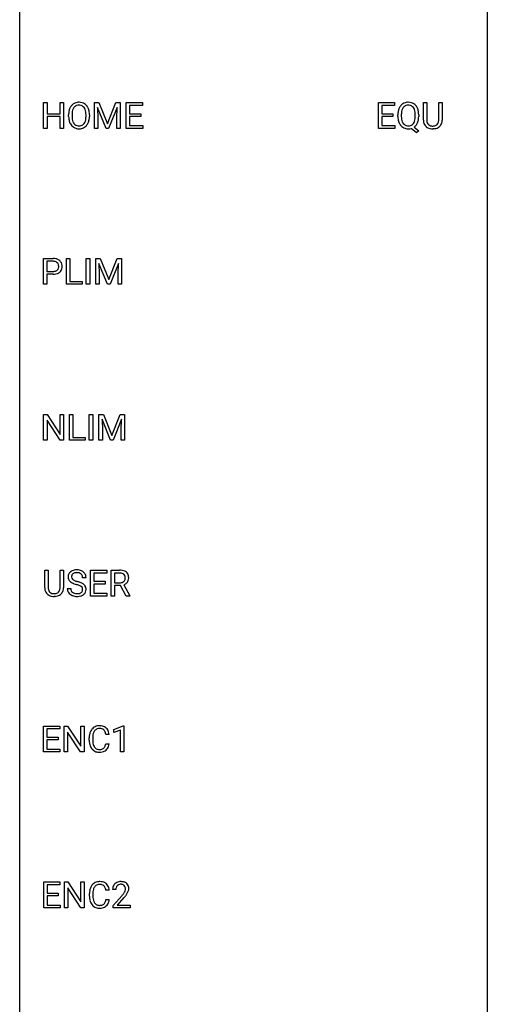
# Model space of a CAD drawing. Extents: x 3 to 27, y -3 to 235.
# Drawn here: x 3 to 27, y 47 to 98 of the extents above; entities that cross this region are included whole.
import ezdxf

# ---------------------------------------------------------------- set-up
doc = ezdxf.new("R2010")
doc.units = 0
doc.layers.add('DEFAULT_255_1_388', color=255, linetype='CONTINUOUS')
doc.layers.add('DEFAULT_255_2_778', color=255, linetype='CONTINUOUS')

msp = doc.modelspace()

# ---------------------------------------------------------------- linework, layer by layer
at = {"layer": 'DEFAULT_255_1_388'}
for p, q in [((3.998, 91.964), (3.998, 93.28)), ((3.998, 93.28), (4.171, 93.28)), ((4.171, 93.28), (4.171, 92.714)), ((4.835, 92.714), (4.835, 93.28)), ((4.835, 93.28), (5.009, 93.28)), ((5.009, 93.28), (5.009, 91.964)), ((6.589, 93.28), (6.813, 93.28)), ((6.589, 91.964), (6.589, 93.28)), ((6.813, 93.28), (7.244, 92.207)), ((7.244, 92.207), (7.674, 93.28)), ((7.674, 93.28), (7.899, 93.28)), ((7.899, 93.28), (7.899, 91.964)), ((8.205, 91.964), (8.205, 93.28)), ((8.205, 93.28), (9.032, 93.28)), ((9.032, 93.28), (9.032, 93.137)), ((21.042, 91.964), (21.042, 93.28)), ((21.042, 93.28), (21.868, 93.28)), ((21.868, 93.28), (21.868, 93.137)), ((23.339, 92.384), (23.339, 93.28)), ((23.339, 93.28), (23.511, 93.28)), ((23.511, 93.28), (23.511, 92.389)), ((24.117, 93.28), (24.292, 93.28)), ((24.117, 92.388), (24.117, 93.28)), ((24.292, 93.28), (24.292, 92.385)), ((7.177, 91.964), (6.746, 93.027)), ((6.746, 93.027), (6.763, 92.477)), ((7.741, 93.03), (7.309, 91.964)), ((7.725, 92.477), (7.741, 93.03)), ((9.032, 93.137), (8.378, 93.137)), ((8.378, 93.137), (8.378, 92.714)), ((21.868, 93.137), (21.215, 93.137)), ((21.215, 93.137), (21.215, 92.714)), ((4.171, 92.714), (4.835, 92.714)), ((4.835, 92.572), (4.171, 92.572)), ((4.171, 92.572), (4.171, 91.964)), ((4.835, 91.964), (4.835, 92.572)), ((5.271, 92.568), (5.271, 92.663)), ((5.444, 92.676), (5.444, 92.58)), ((6.157, 92.567), (6.157, 92.665)), ((6.329, 92.663), (6.329, 92.58)), ((6.763, 92.477), (6.763, 91.964)), ((7.725, 91.964), (7.725, 92.477)), ((8.378, 92.714), (8.949, 92.714)), ((8.949, 92.572), (8.378, 92.572)), ((8.378, 92.572), (8.378, 92.106)), ((8.949, 92.714), (8.949, 92.572)), ((21.215, 92.714), (21.785, 92.714)), ((21.785, 92.572), (21.215, 92.572)), ((21.215, 92.572), (21.215, 92.106)), ((21.785, 92.714), (21.785, 92.572)), ((22.039, 92.568), (22.039, 92.663)), ((22.213, 92.676), (22.213, 92.58)), ((22.925, 92.567), (22.925, 92.665)), ((23.098, 92.664), (23.098, 92.58)), ((4.171, 91.964), (3.998, 91.964)), ((5.009, 91.964), (4.835, 91.964)), ((6.763, 91.964), (6.589, 91.964)), ((7.309, 91.964), (7.177, 91.964)), ((7.899, 91.964), (7.725, 91.964)), ((9.041, 91.964), (8.205, 91.964)), ((8.378, 92.106), (9.041, 92.106)), ((9.041, 92.106), (9.041, 91.964)), ((21.877, 91.964), (21.042, 91.964)), ((21.215, 92.106), (21.877, 92.106)), ((21.877, 92.106), (21.877, 91.964)), ((22.984, 91.742), (22.707, 91.963)), ((22.868, 92.036), (23.103, 91.851)), ((23.103, 91.851), (22.984, 91.742)), ((23.86, 91.948), (23.814, 91.946)), ((3.993, 84.027), (3.993, 85.342)), ((3.993, 85.342), (4.478, 85.342)), ((5.16, 84.027), (5.16, 85.342)), ((5.16, 85.342), (5.335, 85.342)), ((5.335, 85.342), (5.335, 84.169)), ((6.169, 84.027), (6.169, 85.342)), ((6.169, 85.342), (6.342, 85.342)), ((6.342, 85.342), (6.342, 84.027)), ((6.659, 85.342), (6.883, 85.342)), ((6.659, 84.027), (6.659, 85.342)), ((6.883, 85.342), (7.313, 84.269)), ((7.313, 84.269), (7.743, 85.342)), ((7.743, 85.342), (7.968, 85.342)), ((7.968, 85.342), (7.968, 84.027)), ((4.166, 85.2), (4.166, 84.684)), ((4.488, 85.2), (4.166, 85.2)), ((7.247, 84.027), (6.816, 85.089)), ((6.816, 85.089), (6.833, 84.539)), ((7.811, 85.092), (7.379, 84.027)), ((7.795, 84.539), (7.811, 85.092)), ((4.166, 84.684), (4.478, 84.684)), ((4.476, 84.542), (4.166, 84.542)), ((4.166, 84.542), (4.166, 84.027)), ((6.833, 84.539), (6.833, 84.027)), ((7.795, 84.027), (7.795, 84.539)), ((4.166, 84.027), (3.993, 84.027)), ((5.958, 84.027), (5.16, 84.027)), ((5.335, 84.169), (5.958, 84.169)), ((5.958, 84.169), (5.958, 84.027)), ((6.342, 84.027), (6.169, 84.027)), ((6.833, 84.027), (6.659, 84.027)), ((7.379, 84.027), (7.247, 84.027)), ((7.968, 84.027), (7.795, 84.027)), ((3.997, 76.089), (3.997, 77.405)), ((3.997, 77.405), (4.171, 77.405)), ((4.171, 77.405), (4.835, 76.387)), ((4.835, 76.387), (4.835, 77.405)), ((4.835, 77.405), (5.008, 77.405)), ((5.008, 77.405), (5.008, 76.089)), ((5.316, 76.089), (5.316, 77.405)), ((5.316, 77.405), (5.49, 77.405)), ((5.49, 77.405), (5.49, 76.231)), ((6.324, 76.089), (6.324, 77.405)), ((6.324, 77.405), (6.498, 77.405)), ((6.498, 77.405), (6.498, 76.089)), ((6.815, 77.405), (7.039, 77.405)), ((6.815, 76.089), (6.815, 77.405)), ((7.039, 77.405), (7.469, 76.332)), ((7.469, 76.332), (7.899, 77.405)), ((7.899, 77.405), (8.124, 77.405)), ((8.124, 77.405), (8.124, 76.089)), ((4.834, 76.089), (4.171, 77.103)), ((4.171, 77.103), (4.171, 76.089)), ((7.402, 76.089), (6.971, 77.152)), ((6.971, 77.152), (6.989, 76.602)), ((7.967, 77.155), (7.535, 76.089)), ((7.951, 76.602), (7.967, 77.155)), ((5.49, 76.231), (6.114, 76.231)), ((6.114, 76.231), (6.114, 76.089)), ((6.989, 76.602), (6.989, 76.089)), ((7.951, 76.089), (7.951, 76.602)), ((4.171, 76.089), (3.997, 76.089)), ((5.008, 76.089), (4.834, 76.089)), ((6.114, 76.089), (5.316, 76.089)), ((6.498, 76.089), (6.324, 76.089)), ((6.989, 76.089), (6.815, 76.089)), ((7.535, 76.089), (7.402, 76.089)), ((8.124, 76.089), (7.951, 76.089)), ((4.057, 68.571), (4.057, 69.467)), ((4.057, 69.467), (4.229, 69.467)), ((4.229, 69.467), (4.229, 68.577)), ((4.835, 69.467), (5.01, 69.467)), ((4.835, 68.576), (4.835, 69.467)), ((5.01, 69.467), (5.01, 68.573)), ((6.381, 68.152), (6.381, 69.467)), ((6.381, 69.467), (7.208, 69.467)), ((7.208, 69.325), (6.555, 69.325)), ((6.555, 69.325), (6.555, 68.902)), ((7.208, 69.467), (7.208, 69.325)), ((7.432, 68.152), (7.432, 69.467)), ((7.432, 69.467), (7.868, 69.467)), ((7.607, 69.325), (7.607, 68.826)), ((7.872, 69.325), (7.607, 69.325)), ((6.156, 69.087), (5.982, 69.087)), ((6.555, 68.902), (7.125, 68.902)), ((7.125, 68.76), (6.555, 68.76)), ((6.555, 68.76), (6.555, 68.294)), ((7.125, 68.902), (7.125, 68.76)), ((7.607, 68.826), (7.873, 68.826)), ((8.078, 68.721), (8.387, 68.163)), ((5.203, 68.533), (5.377, 68.533)), ((6.555, 68.294), (7.217, 68.294)), ((7.217, 68.294), (7.217, 68.152)), ((7.916, 68.684), (7.607, 68.684)), ((7.607, 68.684), (7.607, 68.152)), ((8.201, 68.152), (7.916, 68.684)), ((4.578, 68.136), (4.532, 68.134)), ((7.217, 68.152), (6.381, 68.152)), ((7.607, 68.152), (7.432, 68.152)), ((8.387, 68.152), (8.201, 68.152)), ((8.387, 68.163), (8.387, 68.152)), ((3.995, 60.214), (3.995, 61.53)), ((3.995, 61.53), (4.822, 61.53)), ((4.822, 61.387), (4.168, 61.387)), ((4.168, 61.387), (4.168, 60.964)), ((4.822, 61.53), (4.822, 61.387)), ((5.047, 60.214), (5.047, 61.53)), ((5.047, 61.53), (5.221, 61.53)), ((5.221, 61.53), (5.885, 60.512)), ((5.883, 60.214), (5.221, 61.228)), ((5.221, 61.228), (5.221, 60.214)), ((5.885, 60.512), (5.885, 61.53)), ((5.885, 61.53), (6.058, 61.53)), ((6.058, 61.53), (6.058, 60.214)), ((7.571, 61.357), (8.05, 61.536)), ((7.571, 61.205), (7.571, 61.357)), ((7.908, 61.328), (7.571, 61.205)), ((7.908, 60.214), (7.908, 61.328)), ((8.05, 61.536), (8.076, 61.536)), ((8.076, 61.536), (8.076, 60.214)), ((4.168, 60.964), (4.738, 60.964)), ((4.738, 60.822), (4.168, 60.822)), ((4.168, 60.822), (4.168, 60.356)), ((4.738, 60.964), (4.738, 60.822)), ((6.321, 60.811), (6.321, 60.937)), ((6.495, 60.933), (6.495, 60.805)), ((7.333, 61.107), (7.159, 61.107)), ((4.831, 60.214), (3.995, 60.214)), ((4.168, 60.356), (4.831, 60.356)), ((4.831, 60.356), (4.831, 60.214)), ((5.221, 60.214), (5.047, 60.214)), ((6.058, 60.214), (5.883, 60.214)), ((7.159, 60.632), (7.333, 60.632)), ((8.076, 60.214), (7.908, 60.214)), ((4.002, 52.277), (4.002, 53.592)), ((4.002, 53.592), (4.829, 53.592)), ((4.829, 53.45), (4.176, 53.45)), ((4.176, 53.45), (4.176, 53.027)), ((4.829, 53.592), (4.829, 53.45)), ((5.054, 52.277), (5.054, 53.592)), ((5.054, 53.592), (5.228, 53.592)), ((5.228, 53.592), (5.893, 52.574)), ((5.891, 52.277), (5.228, 53.291)), ((5.228, 53.291), (5.228, 52.277)), ((5.893, 52.574), (5.893, 53.592)), ((5.893, 53.592), (6.065, 53.592)), ((6.065, 53.592), (6.065, 52.277)), ((7.341, 53.17), (7.167, 53.17)), ((7.676, 53.205), (7.509, 53.205)), ((4.176, 53.027), (4.746, 53.027)), ((4.746, 52.885), (4.176, 52.885)), ((4.176, 52.885), (4.176, 52.419)), ((4.746, 53.027), (4.746, 52.885)), ((6.328, 52.873), (6.328, 53)), ((6.502, 52.995), (6.502, 52.868)), ((7.167, 52.694), (7.341, 52.694)), ((7.534, 52.397), (7.99, 52.903)), ((8.088, 52.796), (7.736, 52.413)), ((4.838, 52.277), (4.002, 52.277)), ((4.176, 52.419), (4.838, 52.419)), ((4.838, 52.419), (4.838, 52.277)), ((5.228, 52.277), (5.054, 52.277)), ((6.065, 52.277), (5.891, 52.277)), ((7.534, 52.277), (7.534, 52.397)), ((8.396, 52.277), (7.534, 52.277)), ((7.736, 52.413), (8.396, 52.413)), ((8.396, 52.413), (8.396, 52.277))]:
    msp.add_line(p, q, dxfattribs=at)
for centre, radius, start, end in [((5.787, 92.806), 0.491, 93.0225, 122.4556), ((5.799, 92.698), 0.6, 89.9757, 93.6341), ((5.804, 92.743), 0.555, 73.7463, 90.4234), ((5.823, 92.819), 0.477, 57.6631, 73.4517), ((22.555, 92.806), 0.491, 93.0225, 122.4556), ((22.567, 92.698), 0.6, 89.9757, 93.6341), ((22.572, 92.74), 0.558, 73.9666, 90.4228), ((22.593, 92.821), 0.475, 57.5177, 73.6815), ((6.2, 92.667), 0.929, 169.5253, 180.2766), ((5.986, 92.707), 0.712, 155.8315, 169.5089), ((5.842, 92.774), 0.553, 139.626, 156.0379), ((5.776, 92.827), 0.468, 122.6415, 139.3432), ((6.375, 92.667), 0.932, 174.0509, 179.4175), ((6.105, 92.698), 0.659, 163.0419, 174.314), ((5.89, 92.766), 0.434, 143.5289, 163.298), ((5.785, 92.846), 0.302, 110.823, 143.918), ((5.795, 92.803), 0.346, 89.3037, 109.9046), ((5.8, 92.729), 0.42, 84.3846, 90.0761), ((5.818, 92.846), 0.302, 36.1437, 85.6628), ((5.741, 92.786), 0.4, 20.3231, 36.499), ((5.823, 92.822), 0.475, 29.1441, 57.4147), ((5.558, 92.719), 0.595, 7.8926, 20.2962), ((5.221, 92.669), 0.936, 359.7055, 8.036), ((5.717, 92.756), 0.599, 24.0986, 29.7321), ((5.601, 92.708), 0.725, 8.6655, 23.8241), ((5.35, 92.667), 0.979, 359.7807, 8.8218), ((22.968, 92.667), 0.929, 169.5253, 180.2766), ((22.754, 92.707), 0.712, 155.8315, 169.5089), ((22.61, 92.774), 0.553, 139.626, 156.0379), ((22.544, 92.827), 0.468, 122.6415, 139.3432), ((23.144, 92.667), 0.932, 174.0509, 179.4175), ((22.874, 92.698), 0.659, 163.0419, 174.314), ((22.659, 92.766), 0.434, 143.5289, 163.298), ((22.554, 92.846), 0.303, 110.9287, 143.9411), ((22.564, 92.806), 0.343, 89.3101, 109.989), ((22.568, 92.723), 0.426, 83.7963, 90.0959), ((22.589, 92.849), 0.299, 35.6594, 85.1579), ((22.502, 92.784), 0.407, 20.0677, 35.9162), ((22.588, 92.817), 0.481, 28.7261, 57.2768), ((22.319, 92.717), 0.602, 7.829, 20.0423), ((21.986, 92.669), 0.939, 359.7135, 7.9656), ((22.485, 92.754), 0.601, 24.2451, 29.325), ((22.381, 92.71), 0.714, 9.0644, 23.9639), ((22.127, 92.668), 0.971, 359.7586, 9.1891), ((6.203, 92.574), 0.932, 180.3723, 188.9254), ((5.979, 92.536), 0.705, 188.7217, 204.824), ((6.318, 92.575), 0.875, 179.6929, 188.7909), ((6.019, 92.527), 0.571, 188.6328, 202.5631), ((5.878, 92.47), 0.419, 202.8079, 216.1196), ((5.728, 92.462), 0.415, 323.6547, 342.6591), ((5.499, 92.536), 0.655, 342.4092, 353.6452), ((5.18, 92.576), 0.976, 353.4028, 359.4847), ((5.615, 92.531), 0.71, 336.0278, 350.5787), ((5.357, 92.575), 0.972, 350.4878, 0.2625), ((22.971, 92.574), 0.932, 180.3723, 188.9254), ((22.747, 92.536), 0.705, 188.7217, 204.824), ((23.086, 92.575), 0.874, 179.6829, 188.9632), ((22.786, 92.526), 0.569, 188.8099, 202.93), ((22.649, 92.47), 0.422, 203.2072, 215.7877), ((22.496, 92.462), 0.415, 323.6547, 342.6591), ((22.267, 92.536), 0.655, 342.4092, 353.6452), ((21.949, 92.576), 0.976, 353.4028, 359.4847), ((22.487, 92.493), 0.601, 336.2886, 338.3448), ((22.382, 92.53), 0.713, 338.6861, 351.5541), ((22.091, 92.575), 1.007, 351.4531, 0.2488), ((23.902, 92.386), 0.563, 180.2666, 190.1525), ((23.731, 92.349), 0.388, 189.2524, 227.5915), ((23.927, 92.386), 0.416, 179.5665, 191.9954), ((23.789, 92.355), 0.275, 191.6975, 215.1404), ((23.856, 92.346), 0.256, 315.5953, 345.6679), ((23.73, 92.381), 0.387, 345.2526, 358.6304), ((23.616, 92.388), 0.502, 358.1724, 0.0117), ((23.802, 92.383), 0.49, 343.0898, 0.2614), ((5.889, 92.498), 0.607, 205.1185, 209.6465), ((5.791, 92.437), 0.492, 209.0633, 237.3493), ((5.781, 92.424), 0.476, 237.535, 252.1858), ((5.787, 92.397), 0.303, 215.0756, 264.638), ((5.797, 92.485), 0.538, 252.5221, 270.4416), ((5.801, 92.491), 0.397, 263.8464, 270.0831), ((5.805, 92.462), 0.368, 269.3649, 287.515), ((5.802, 92.562), 0.615, 269.917, 276.3395), ((5.821, 92.433), 0.486, 275.8196, 302.1886), ((5.826, 92.389), 0.293, 288.0629, 323.8116), ((5.834, 92.408), 0.458, 302.4806, 319.6144), ((5.766, 92.463), 0.544, 319.8874, 336.1331), ((22.657, 92.498), 0.607, 205.1185, 209.6465), ((22.559, 92.437), 0.492, 209.0633, 237.3493), ((22.549, 92.424), 0.476, 237.535, 252.1858), ((22.554, 92.395), 0.3, 214.7521, 264.2834), ((22.565, 92.485), 0.538, 252.5221, 270.4416), ((22.569, 92.491), 0.397, 263.4755, 270.0952), ((22.574, 92.462), 0.368, 269.3649, 287.515), ((22.57, 92.576), 0.629, 269.9937, 271.8317), ((22.574, 92.502), 0.555, 271.6372, 283.8614), ((22.594, 92.389), 0.293, 288.0629, 323.8116), ((22.596, 92.418), 0.469, 305.4418, 320.8707), ((22.525, 92.472), 0.558, 321.1169, 336.6796), ((23.747, 92.368), 0.412, 227.745, 230.1538), ((23.761, 92.391), 0.439, 230.6087, 257.9965), ((23.762, 92.339), 0.244, 215.6958, 224.8509), ((23.769, 92.348), 0.255, 225.2847, 255.011), ((23.809, 92.596), 0.649, 257.6315, 270.4238), ((23.805, 92.473), 0.385, 254.5946, 267.9129), ((23.814, 92.595), 0.507, 267.4688, 270.0234), ((23.817, 92.529), 0.441, 269.5851, 281.1845), ((23.819, 92.557), 0.61, 273.85, 285.1796), ((23.848, 92.377), 0.286, 280.9345, 300.974), ((23.87, 92.383), 0.429, 284.6605, 315.2183), ((23.872, 92.333), 0.236, 301.4983, 315.1469), ((23.895, 92.357), 0.393, 315.3344, 342.7643), ((4.483, 84.661), 0.682, 78.838, 90.3982), ((4.53, 84.888), 0.45, 58.9633, 79.0811), ((4.563, 84.951), 0.378, 48.0195, 58.4476), ((4.478, 84.722), 0.478, 87.8589, 88.7986), ((4.485, 84.822), 0.378, 75.2763, 88.2916), ((4.518, 84.941), 0.254, 46.8628, 75.6677), ((4.542, 84.919), 0.226, 295.2887, 311.2913), ((4.534, 84.96), 0.229, 15.7442, 46.6202), ((4.55, 84.907), 0.211, 311.7854, 347.2861), ((4.464, 84.941), 0.301, 359.4673, 15.5931), ((4.44, 84.935), 0.326, 346.6892, 0.1057), ((4.347, 84.939), 0.418, 359.6324, 359.9961), ((4.573, 84.961), 0.364, 3.3375, 48.1767), ((4.602, 84.896), 0.332, 310.8832, 346.5427), ((4.449, 84.936), 0.49, 346.1879, 0.5059), ((4.435, 84.941), 0.504, 359.9483, 4.6823), ((4.478, 85.393), 0.851, 269.8968, 275.0193), ((4.481, 85.159), 0.476, 269.6596, 279.4151), ((4.503, 85.145), 0.601, 274.6848, 287.0247), ((4.51, 84.992), 0.305, 279.205, 294.9902), ((4.567, 84.943), 0.39, 286.6925, 310.2288), ((5.559, 69.132), 0.314, 132.4834, 181.0242), ((5.626, 69.069), 0.406, 129.2526, 133.4249), ((5.642, 69.044), 0.436, 101.9879, 128.8742), ((5.604, 69.141), 0.184, 127.7287, 176.7106), ((5.631, 69.108), 0.226, 114.0403, 127.9849), ((5.662, 69.035), 0.305, 99.0696, 113.7659), ((5.687, 68.851), 0.635, 89.5906, 102.3171), ((5.689, 68.873), 0.47, 89.6695, 99.2313), ((5.695, 68.887), 0.599, 77.2359, 90.3249), ((5.692, 68.828), 0.515, 86.2643, 90.0533), ((5.704, 68.964), 0.378, 73.7889, 86.6654), ((5.741, 69.088), 0.249, 48.5927, 74.1243), ((5.719, 68.995), 0.488, 63.838, 77.0809), ((5.76, 69.111), 0.219, 14.9782, 48.2005), ((5.75, 69.054), 0.422, 45.9863, 64.1609), ((5.779, 69.087), 0.377, 32.2748, 45.6545), ((5.787, 69.089), 0.37, 359.6507, 32.613), ((7.872, 68.684), 0.783, 80.6536, 90.3427), ((7.87, 68.809), 0.516, 84.5398, 89.7281), ((7.886, 68.96), 0.364, 72.37, 84.8794), ((7.926, 69.081), 0.237, 48.7809, 72.6969), ((7.92, 68.961), 0.502, 65.6988, 80.833), ((7.945, 69.106), 0.206, 43.5759, 48.2047), ((7.938, 69.101), 0.213, 12.4172, 43.1023), ((7.973, 69.085), 0.368, 50.0019, 65.4304), ((7.998, 69.118), 0.327, 11.6284, 49.5604), ((5.56, 69.124), 0.315, 179.5063, 199.8695), ((5.552, 69.126), 0.308, 200.6782, 228.1765), ((5.607, 69.179), 0.385, 227.4063, 229.9877), ((5.695, 69.292), 0.528, 230.4982, 241.8088), ((5.68, 69.13), 0.26, 175.1781, 180.0581), ((5.585, 69.128), 0.166, 179.6141, 228.1247), ((5.867, 69.607), 0.887, 241.6337, 249.0065), ((5.635, 69.174), 0.233, 226.5785, 230.8792), ((5.688, 69.245), 0.321, 231.4636, 241.9262), ((5.823, 69.493), 0.603, 241.7177, 248.3259), ((6.056, 70.093), 1.409, 248.9197, 254.1442), ((5.979, 69.879), 1.02, 248.2007, 252.4528), ((6.114, 70.297), 1.459, 252.3389, 254.347), ((5.171, 67.004), 1.805, 71.7184, 73.9261), ((5.266, 67.262), 1.692, 71.0197, 74.4085), ((5.373, 67.61), 1.166, 68.006, 71.8055), ((5.456, 67.813), 1.109, 66.1845, 71.0865), ((5.631, 68.207), 0.678, 59.3537, 66.2693), ((5.681, 69.09), 0.301, 359.4697, 14.9832), ((5.731, 68.376), 0.481, 49.1022, 59.3294), ((5.823, 68.481), 0.342, 32.7924, 49.2504), ((7.876, 69.23), 0.404, 269.5896, 281.8059), ((7.904, 69.101), 0.272, 281.5499, 303.9359), ((7.92, 69.074), 0.241, 304.4411, 311.2111), ((7.907, 69.171), 0.482, 290.8083, 297.2326), ((7.934, 69.059), 0.22, 310.9875, 356.2715), ((7.957, 69.083), 0.38, 296.7019, 323.6876), ((7.828, 69.074), 0.327, 359.5239, 12.8809), ((7.849, 69.071), 0.306, 354.9346, 0.0618), ((7.991, 69.056), 0.337, 323.8611, 341.6142), ((7.946, 69.069), 0.383, 341.9984, 0.4822), ((7.825, 69.076), 0.504, 359.5656, 12.3693), ((4.62, 68.574), 0.563, 180.2666, 190.1525), ((4.449, 68.537), 0.388, 189.2524, 227.5915), ((4.464, 68.555), 0.412, 227.745, 230.1538), ((4.479, 68.578), 0.439, 230.6087, 257.9965), ((4.645, 68.573), 0.416, 179.5665, 191.9954), ((4.507, 68.543), 0.275, 191.6975, 215.1404), ((4.48, 68.527), 0.244, 215.6958, 224.8509), ((4.487, 68.536), 0.255, 225.2847, 255.011), ((4.523, 68.661), 0.385, 254.5946, 267.9129), ((4.531, 68.783), 0.507, 267.4688, 270.0234), ((4.535, 68.717), 0.441, 269.5851, 281.1845), ((4.566, 68.564), 0.286, 280.9345, 300.974), ((4.588, 68.571), 0.429, 284.6605, 315.2183), ((4.59, 68.52), 0.236, 301.4983, 315.1469), ((4.574, 68.534), 0.256, 315.5953, 345.6679), ((4.448, 68.569), 0.387, 345.2526, 358.6304), ((4.334, 68.576), 0.502, 358.1724, 0.0117), ((4.613, 68.545), 0.393, 315.3344, 342.7643), ((4.52, 68.571), 0.49, 343.0898, 0.2614), ((5.55, 68.529), 0.347, 179.2419, 215.2648), ((5.581, 68.551), 0.385, 215.3403, 233.0843), ((5.643, 68.635), 0.49, 233.1672, 246.4952), ((5.637, 68.53), 0.259, 179.3356, 199.1046), ((5.599, 68.52), 0.221, 199.883, 232.7061), ((5.652, 68.587), 0.306, 232.3736, 255.5137), ((5.691, 68.727), 0.451, 255.2448, 267.5318), ((5.701, 68.866), 0.59, 267.1565, 270.0295), ((5.704, 68.816), 0.54, 269.7, 278.1662), ((5.733, 68.621), 0.344, 278.0229, 290.6255), ((5.567, 68.086), 0.653, 62.2517, 68.1219), ((5.772, 68.517), 0.232, 290.6616, 307.0374), ((5.723, 68.379), 0.321, 52.7382, 62.4979), ((5.771, 68.577), 0.436, 284.3734, 307.1426), ((5.805, 68.476), 0.179, 306.3942, 355.3032), ((5.815, 68.501), 0.168, 16.4721, 52.6262), ((5.764, 68.487), 0.221, 359.4175, 16.1976), ((5.748, 68.484), 0.237, 354.3662, 0.0709), ((5.798, 68.536), 0.387, 307.6561, 308.4562), ((5.849, 68.48), 0.311, 307.5917, 336.4314), ((5.858, 68.506), 0.299, 31.1212, 32.3977), ((5.85, 68.503), 0.308, 8.1117, 30.7958), ((5.829, 68.482), 0.33, 337.4732, 0.7538), ((5.758, 68.487), 0.401, 359.8391, 8.4707), ((4.527, 68.783), 0.649, 257.6315, 270.4238), ((4.537, 68.745), 0.61, 273.85, 285.1796), ((5.69, 68.734), 0.599, 246.138, 248.0541), ((5.696, 68.755), 0.622, 248.2707, 270.4055), ((5.701, 68.985), 0.851, 269.9709, 272.8181), ((5.716, 68.782), 0.648, 272.4385, 284.6465), ((6.988, 60.98), 0.664, 155.0367, 169.6003), ((6.86, 61.041), 0.522, 136.7832, 155.2473), ((6.816, 61.078), 0.465, 121.7633, 136.4281), ((6.916, 61.037), 0.409, 143.0753, 163.1919), ((6.832, 61.05), 0.496, 95.646, 121.549), ((6.831, 61.103), 0.301, 109.2998, 143.3037), ((6.846, 61.045), 0.36, 89.3452, 108.5744), ((6.849, 60.926), 0.622, 89.9246, 96.1376), ((6.855, 60.939), 0.609, 76.6779, 90.4564), ((6.85, 60.913), 0.492, 87.3803, 90.0252), ((6.859, 61.031), 0.374, 74.7009, 87.8124), ((6.893, 61.152), 0.248, 47.4372, 75.0696), ((6.899, 61.118), 0.425, 47.4859, 76.9287), ((6.888, 61.153), 0.251, 27.8167, 46.4008), ((6.763, 61.086), 0.392, 15.7651, 27.941), ((6.54, 61.021), 0.625, 7.8889, 15.9242), ((6.883, 61.107), 0.444, 16.5424, 46.8935), ((6.702, 61.047), 0.635, 5.4073, 17.0364), ((7.195, 60.941), 0.874, 169.5838, 180.2758), ((7.402, 60.811), 1.082, 179.9915, 181.5398), ((7.17, 60.798), 0.849, 181.122, 193.8755), ((7.431, 60.935), 0.936, 174.3421, 180.143), ((7.327, 60.801), 0.832, 179.6817, 189.1506), ((7.136, 60.967), 0.639, 162.9376, 174.6209), ((6.903, 60.729), 0.574, 193.548, 219.5756), ((6.81, 60.65), 0.451, 219.3628, 250.0611), ((7.045, 60.754), 0.546, 188.9911, 203.5772), ((6.924, 60.703), 0.415, 203.9075, 215.1312), ((6.82, 60.623), 0.284, 213.9072, 263.8849), ((6.829, 60.721), 0.525, 250.7885, 270.6488), ((6.834, 60.711), 0.373, 263.1758, 270.1031), ((6.838, 60.852), 0.513, 269.6723, 279.0607), ((6.835, 61.001), 0.805, 269.9996, 270.3613), ((6.841, 60.85), 0.654, 269.9359, 282.8097), ((6.868, 60.67), 0.329, 278.8749, 293.635), ((6.89, 60.646), 0.443, 282.4332, 310.7515), ((6.904, 60.586), 0.238, 293.8554, 310.0518), ((6.904, 60.579), 0.232, 311.0645, 332.0111), ((6.77, 60.652), 0.385, 331.6587, 343.2877), ((6.538, 60.724), 0.628, 343.1447, 351.0104), ((6.375, 60.754), 0.794, 350.7125, 351.1627), ((6.894, 60.633), 0.432, 311.456, 340.4421), ((6.717, 60.699), 0.62, 340.1775, 353.7812), ((7.202, 53.004), 0.874, 169.5838, 180.2758), ((6.995, 53.042), 0.664, 155.0367, 169.6003), ((6.868, 53.104), 0.522, 136.7832, 155.2473), ((6.824, 53.141), 0.465, 121.7633, 136.4281), ((7.143, 53.03), 0.639, 162.9376, 174.6209), ((6.924, 53.099), 0.409, 143.0753, 163.1919), ((6.839, 53.113), 0.496, 95.646, 121.549), ((6.838, 53.165), 0.301, 109.2998, 143.3037), ((6.853, 53.107), 0.36, 89.3452, 108.5744), ((6.857, 52.988), 0.622, 89.9246, 96.1376), ((6.862, 53.002), 0.609, 76.6779, 90.4564), ((6.858, 52.975), 0.492, 87.3803, 90.0252), ((6.866, 53.094), 0.374, 74.7009, 87.8124), ((6.901, 53.215), 0.248, 47.4372, 75.0696), ((6.907, 53.181), 0.425, 47.4859, 76.9287), ((6.895, 53.215), 0.251, 27.8167, 46.4008), ((6.771, 53.149), 0.392, 15.7651, 27.941), ((6.547, 53.084), 0.625, 7.8889, 15.9242), ((6.89, 53.169), 0.444, 16.5424, 46.8935), ((6.709, 53.11), 0.635, 5.4073, 17.0364), ((7.967, 53.209), 0.458, 163.2878, 180.5582), ((7.877, 53.234), 0.364, 133.4541, 162.9471), ((7.897, 53.213), 0.394, 100.787, 133.4382), ((8.027, 53.21), 0.351, 165.9091, 178.8685), ((8.125, 53.205), 0.448, 178.4391, 180.0084), ((7.914, 53.241), 0.234, 136.1757, 166.3673), ((7.9, 53.251), 0.216, 129.7286, 135.7539), ((7.909, 53.237), 0.233, 102.1738, 129.2061), ((7.936, 53.039), 0.572, 89.6607, 101.3702), ((7.936, 53.122), 0.352, 89.5461, 102.5418), ((7.943, 53.045), 0.565, 78.2173, 90.4129), ((7.94, 53.182), 0.291, 82.1602, 90.1506), ((7.955, 53.265), 0.207, 43.4417, 83.1661), ((7.983, 53.228), 0.378, 55.9269, 78.4888), ((7.946, 53.256), 0.219, 16.1713, 43.5286), ((7.85, 53.242), 0.318, 331.4255, 352.9366), ((7.889, 53.241), 0.278, 359.4863, 15.9343), ((7.866, 53.238), 0.302, 353.2258, 0.0166), ((8.005, 53.266), 0.334, 47.9298, 55.4049), ((8.017, 53.278), 0.318, 4.3348, 48.056), ((7.942, 53.265), 0.394, 337.8914, 358.9968), ((7.893, 53.259), 0.442, 359.9252, 5.5972), ((7.41, 52.873), 1.082, 179.9915, 181.5398), ((7.177, 52.861), 0.849, 181.122, 193.8755), ((6.911, 52.791), 0.574, 193.548, 219.5756), ((7.439, 52.998), 0.936, 174.3421, 180.143), ((7.334, 52.863), 0.832, 179.6817, 189.1506), ((7.053, 52.816), 0.546, 188.9911, 203.5772), ((6.546, 52.786), 0.628, 343.1447, 351.0104), ((6.382, 52.816), 0.794, 350.7125, 351.1627), ((6.724, 52.762), 0.62, 340.1775, 353.7812), ((6.472, 54.245), 2.026, 318.5133, 320.7829), ((7.067, 53.761), 1.259, 320.7373, 323.9739), ((7.508, 53.442), 0.715, 323.8963, 328.6419), ((6.757, 54.026), 1.813, 317.2588, 319.9046), ((7.738, 53.3), 0.444, 328.8295, 331.7891), ((7.188, 53.67), 1.254, 319.6472, 327.096), ((7.636, 53.383), 0.721, 326.9133, 338.3508), ((6.817, 52.712), 0.451, 219.3628, 250.0611), ((6.931, 52.766), 0.415, 203.9075, 215.1312), ((6.827, 52.685), 0.284, 213.9072, 263.8849), ((6.836, 52.784), 0.525, 250.7885, 270.6488), ((6.842, 52.774), 0.373, 263.1758, 270.1031), ((6.845, 52.914), 0.513, 269.6723, 279.0607), ((6.842, 53.064), 0.805, 269.9996, 270.3613), ((6.848, 52.912), 0.654, 269.9359, 282.8097), ((6.875, 52.733), 0.329, 278.8749, 293.635), ((6.897, 52.708), 0.443, 282.4332, 310.7515), ((6.911, 52.648), 0.238, 293.8554, 310.0518), ((6.912, 52.641), 0.232, 311.0645, 332.0111), ((6.778, 52.715), 0.385, 331.6587, 343.2877), ((6.901, 52.696), 0.432, 311.456, 340.4421)]:
    msp.add_arc(centre, radius, start, end, dxfattribs=at)
at = {"layer": 'DEFAULT_255_2_778'}
for p, q in [((2.779, -1.984), (2.779, 234.553)), ((26.591, 234.553), (26.591, -1.984))]:
    msp.add_line(p, q, dxfattribs=at)

doc.saveas('drawing.dxf')
